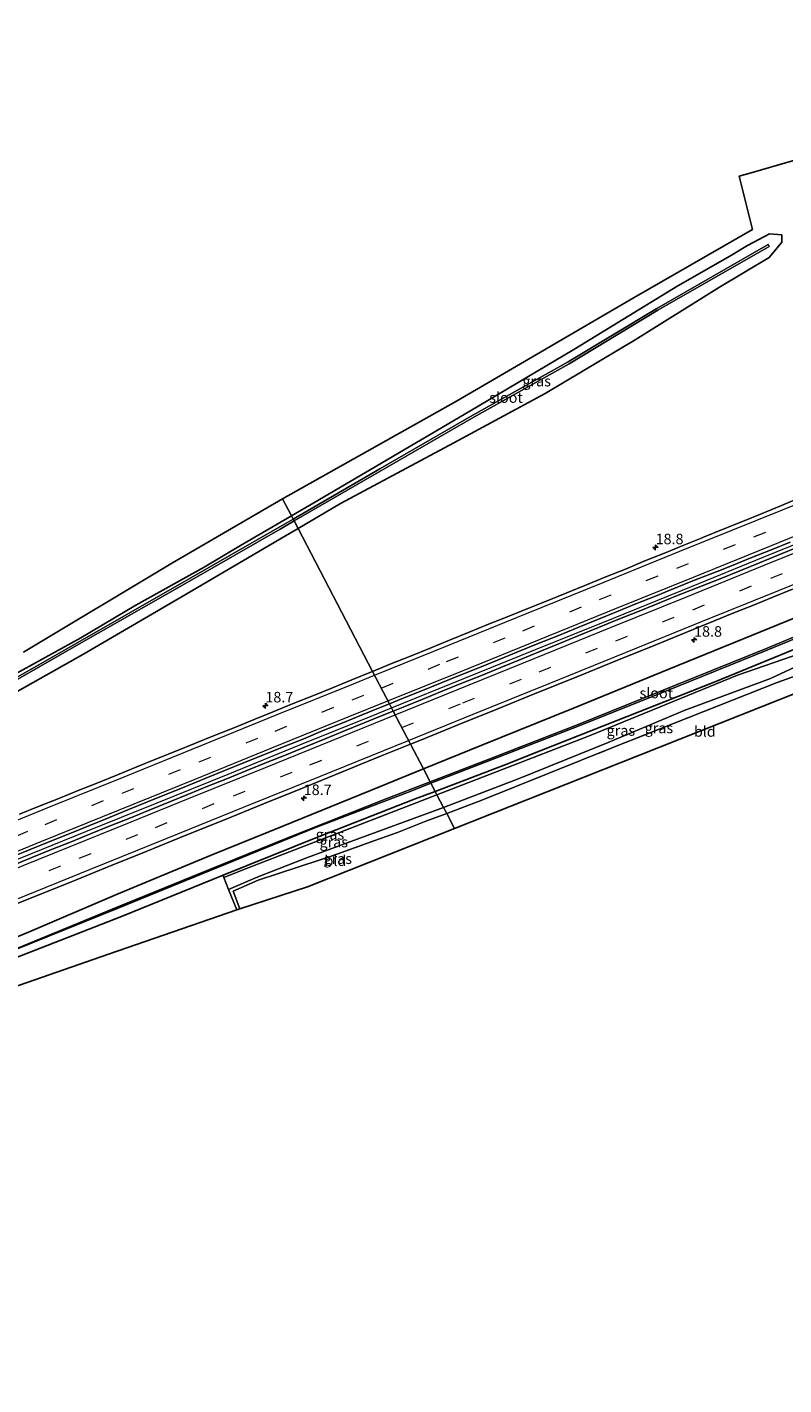
# Model space of a CAD drawing. Units: metres. Extents: x 242033 to 250002, y 556250 to 561674.
# Drawn here: x 244020 to 244199, y 557977 to 558299 of the extents above; entities that cross this region are included whole.
import ezdxf
from ezdxf.enums import TextEntityAlignment as Align

# ---------------------------------------------------------------- set-up
doc = ezdxf.new("R2010")
doc.units = ezdxf.units.M
doc.linetypes.add('IE-TERREINAFSCHEIDING', pattern=[10, 8, -2])
doc.linetypes.add('VW-3-9_STREEP', pattern=[12, 3, -9])
doc.layers.get('0').update_dxf_attribs({"lineweight": 25})
for name, color, linetype, lineweight in [('B-ME-AM-KILOMETR-S-B1', 7, 'Continuous', 18), ('B-ME-BV-GELEIDECONSTRUCTIE-GELEIDERAIL-L-B1', 213, 'BV-GELEIDERAIL', 18), ('B-ME-IE-GRASLAND-GV-B6', 93, 'Continuous', 18), ('B-ME-IE-GRONDWERKLIJN-GROND_INGERICHT-GV-B6', 253, 'Continuous', 18), ('B-ME-IE-HULPGEOMETRIE-L-B1', 53, 'Continuous', 18), ('B-ME-IE-TERREINAFSCHEIDING-RASTERHEKWERK-L-B1', 8, 'IE-TERREINAFSCHEIDING', 18), ('B-ME-OG-WATER-GV-B6', 153, 'Continuous', 18), ('B-ME-VH-VERH_SOORT-BITUMEN-GV-B6', 8, 'IE-TERREINAFSCHEIDING-NATUURLIJK-HOUTWAL', 18), ('B-ME-VW-MARKERING-39STREEP-015-L-B1', 255, 'VW-3-9_STREEP', 18), ('B-ME-VW-MARKERING-STREEP-015-L-B1', 7, 'Continuous', 18)]:
    doc.layers.add(name, color=color, linetype=linetype, lineweight=lineweight)
doc.layers.add('B-ME-GW-INSTEEKWATERGANG-L-B1', color=10, linetype='Continuous')
doc.layers.add('B-ME-KG-KADASTRAAL-OPNAMEDTMGRENS-L-B1', color=10, linetype='Continuous')
doc.styles.add('NLCS-ISO', font='NLCS-ISO.TTF')
doc.linetypes.add('BV-GELEIDERAIL', pattern='A,10,-3,[108,NLCS.SHX,S=1,R=0,X=0,Y=0],-3', length=16)
doc.linetypes.add('IE-TERREINAFSCHEIDING-NATUURLIJK-HOUTWAL', pattern='A,7,-1.5,[67,NLCS.SHX,S=0.75,R=45,X=0,Y=0],-1.5,7,-1.5,[70,NLCS.SHX,S=0.75,R=0,X=0,Y=0],-1.5', length=20)

# ---------------------------------------------------------------- blocks, each defined once
blk = doc.blocks.new('hecto')
for p, q in [((0, 0.625), (-0.625, 0)), ((0, -0.625), (0, 0.625)), ((-0.625, 0), (0.625, 0)), ((0.625, 0), (0, -0.625))]:
    blk.add_line(p, q)

msp = doc.modelspace()

# ---------------------------------------------------------------- linework, layer by layer
at = {"layer": 'B-ME-BV-GELEIDECONSTRUCTIE-GELEIDERAIL-L-B1'}
for points in [[(244106.4582, 558137.584, 15.3138), (244123.6052, 558144.5472, 15.3373), (244140.5769, 558151.4094, 15.3769), (244159.0571, 558158.8765, 15.4156), (244177.5772, 558166.3906, 15.4654), (244194.5514, 558173.2937, 15.5083), (244211.5496, 558180.1845, 15.5477), (244229.8999, 558187.6279, 15.5974), (244238.4216, 558191.0975, 15.594), (244256.9333, 558198.6168, 15.677), (244275.4315, 558206.0991, 15.7515), (244292.3442, 558212.9661, 15.8134), (244309.2909, 558219.8152, 15.8776), (244324.3191, 558225.9249, 15.9257), (244336.1788, 558230.7337, 15.9763), (244354.7056, 558238.2505, 16.0239), (244369.9629, 558244.4187, 16.0774), (244386.8501, 558251.2812, 16.1516), (244403.7391, 558258.1103, 16.2074), (244422.2655, 558265.6253, 16.2577), (244432.3624, 558269.742, 16.3012), (244440.399, 558272.9729, 16.3382)], [(243758.5542, 557996.572, 15.0888), (243775.874, 558003.6053, 15.0919), (243794.346, 558011.1084, 15.0964), (243811.2334, 558017.9551, 15.0855), (243828.1157, 558024.7991, 15.0997), (243846.6145, 558032.3016, 15.0944), (243863.6359, 558039.2105, 15.1042), (243880.5104, 558046.0335, 15.118), (243898.9078, 558053.4983, 15.1142), (243917.3043, 558060.9433, 15.1183), (243934.2502, 558067.812, 15.1298), (243951.0245, 558074.5981, 15.1426), (243968.0827, 558081.5142, 15.1376), (243981.6443, 558087.0121, 15.152), (243998.5512, 558093.8485, 15.1641), (244015.4969, 558100.7091, 15.1709), (244033.9515, 558108.1936, 15.1913), (244050.8344, 558115.0212, 15.2266), (244067.6838, 558121.8604, 15.254), (244084.7057, 558128.7712, 15.283), (244101.6026, 558135.6275, 15.3089), (244106.4582, 558137.584, 15.3138)]]:
    msp.add_polyline3d(points, dxfattribs=at)
at = {"layer": 'B-ME-GW-INSTEEKWATERGANG-L-B1'}
msp.add_line((244084.2923, 558180.1084, 13.597), (244081.343, 558178.371, 13.561), dxfattribs=at)
for points in [[(244114.0283, 558123.061, 13.9273), (244127.9, 558128.713, 13.897), (244149.568, 558137.502, 13.878), (244172.236, 558146.779, 13.885), (244200.367, 558158.17, 14.033), (244218.054, 558165.449, 14.099), (244230.803, 558170.649, 14.168), (244240.069, 558174.423, 14.209), (244266.526, 558185.114, 14.284), (244290.239, 558194.467, 14.224), (244311.409, 558202.978, 14.393), (244334.878, 558212.424, 14.487), (244358.526, 558222.12, 14.532), (244380.455, 558230.656, 14.492), (244404.553, 558240.904, 14.789), (244429.212, 558250.761, 14.84), (244447.6956, 558258.3533, 14.9966)], [(244450.022, 558253.6921, 14.8099), (244405.7957, 558235.3243, 14.6598), (244361.4997, 558216.8737, 14.5202), (244325.8384, 558202.1945, 14.2509), (244289.2974, 558187.2137, 14.0441), (244256.4062, 558173.8919, 13.6221), (244242.613, 558168.258, 13.416), (244229.95, 558163.201, 13.205), (244225.906, 558161.719, 13.105), (244223.865, 558160.734, 13.129), (244220.691, 558159.101, 13.208), (244214.914, 558156.762, 13.202), (244203.183, 558151.97, 13.097), (244183.3789, 558143.8055, 13.2025), (244138.7331, 558126.1773, 13.1806), (244134.1549, 558124.3696, 13.1784), (244116.7959, 558117.7515, 13.2205)], [(244082.7141, 558183.1362, 13.6786), (244088.057, 558186.2341, 13.6678), (244100.3181, 558193.3764, 13.706), (244124.991, 558207.9708, 13.4973), (244149.664, 558222.5652, 13.2885), (244174.337, 558237.6596, 13.0798), (244186.6735, 558244.7068, 12.9754), (244190.8418, 558247.2304, 12.9232), (244196.0715, 558250.054, 12.8971), (244199.01, 558249.754, 12.871), (244199.021, 558248.024, 12.801), (244197.909, 558246.718, 12.776), (244195.981, 558244.424, 13.345), (244184.192, 558237.341, 13.351), (244164.201, 558224.842, 13.59), (244142.897, 558212.11, 13.659), (244121.2, 558200.458, 13.71), (244094.363, 558186.041, 13.72), (244084.2923, 558180.1084, 13.597)], [(244016.7627, 558145.3487, 13.4837), (244032.7553, 558154.191, 13.4721), (244045.8044, 558161.8943, 13.6064), (244062.0114, 558170.9172, 13.6228), (244070.6041, 558176.1143, 13.703), (244082.7141, 558183.1362, 13.6786)], [(244081.343, 558178.371, 13.561), (244057.733, 558164.57, 13.577), (244033.246, 558150.221, 13.588), (244010.84, 558137.684, 13.516), (243985.795, 558124.056, 13.547), (243964.685, 558110.937, 13.697), (243943.23, 558098.528, 13.708), (243924.534, 558088.309, 13.645), (243909.537, 558079.915, 13.607), (243909.506, 558079.898, 13.614), (243891.03, 558071.401, 13.605), (243867.819, 558062.053, 13.622), (243841.741, 558051.467, 13.607), (243818.278, 558041.85, 13.612), (243789.536, 558030.08, 13.591), (243764.109, 558019.894, 13.515), (243749.7244, 558014.0807, 13.5224)], [(243766.1887, 557981.4335, 14.012), (243785.978, 557989.442, 14.02), (243798.959, 557994.625, 13.863), (243814.466, 558001.431, 13.875), (243833.222, 558008.871, 13.898), (243853.108, 558016.625, 13.902), (243876.537, 558026.241, 13.888), (243902.399, 558036.685, 13.892), (243925.616, 558045.889, 13.882), (243945.55, 558053.896, 13.848), (243972.205, 558064.846, 13.91), (243994.266, 558073.635, 13.909), (244020.381, 558084.331, 13.974), (244041.221, 558093.279, 14.056), (244063.708, 558102.597, 13.984), (244080.637, 558109.466, 13.8), (244103.627, 558118.823, 13.95), (244114.0283, 558123.061, 13.9273)], [(244116.7959, 558117.7515, 13.2205), (244112.055, 558115.944, 13.232), (244089.291, 558107.057, 13.445), (244066.494, 558097.884, 13.5468), (244063.984, 558096.874, 13.558), (244042.376, 558088.083, 13.739), (244016.876, 558078.076, 13.524), (243995.041, 558069.868, 13.52), (243969.129, 558059.74, 13.501), (243946.446, 558050.893, 13.271), (243923.777, 558041.379, 13.397), (243903.839, 558032.871, 13.514), (243881.27, 558023.487, 13.476), (243854.251, 558012.405, 13.502), (243832.646, 558003.804, 13.504), (243810.926, 557995.148, 13.489), (243807.008, 557993.064, 13.725), (243784.214, 557983.542, 14.018), (243768.4465, 557976.9567, 14.1414)]]:
    msp.add_polyline3d(points, dxfattribs=at)
at = {"layer": 'B-ME-IE-GRASLAND-GV-B6'}
for points in [[(244203.5749, 558187.5316, 14.6021), (244198.96, 558185.6058, 14.5895), (244194.3379, 558183.6986, 14.5748), (244189.7111, 558181.8031, 14.5619), (244185.0783, 558179.9224, 14.5524), (244180.4473, 558178.0372, 14.5535), (244180.0803, 558177.8896, 14.5513), (244175.8081, 558176.1716, 14.5257), (244171.1789, 558174.282, 14.5133), (244166.5432, 558172.4091, 14.4848), (244161.9223, 558170.499, 14.4801), (244157.2777, 558168.6476, 14.4625), (244152.6569, 558166.736, 14.4621), (244148.0182, 558164.8699, 14.4494), (244143.3985, 558162.9573, 14.4319), (244138.755, 558161.103, 14.4335), (244134.1202, 558159.2385, 14.4263), (244129.4724, 558157.3948, 14.412), (244124.8434, 558155.5041, 14.4089), (244120.209, 558153.6267, 14.3985), (244115.5752, 558151.7477, 14.3778), (244110.9484, 558149.8541, 14.3705), (244106.3157, 558147.9722, 14.3642), (244101.9646, 558146.2047, 14.3716), (244084.2923, 558180.1084, 13.597), (244094.363, 558186.041, 13.72), (244121.2, 558200.458, 13.71), (244142.897, 558212.11, 13.659), (244164.201, 558224.842, 13.59), (244184.192, 558237.341, 13.351), (244195.981, 558244.424, 13.345), (244197.909, 558246.718, 12.776), (244199.021, 558248.024, 12.801), (244199.01, 558249.754, 12.871), (244196.0715, 558250.054, 12.8971), (244190.8418, 558247.2304, 12.9232), (244186.6735, 558244.7068, 12.9754), (244174.337, 558237.6596, 13.0798), (244149.664, 558222.5652, 13.2885), (244124.991, 558207.9708, 13.4973), (244100.3181, 558193.3764, 13.706), (244088.057, 558186.2341, 13.6678), (244082.7141, 558183.1362, 13.6786), (244080.612, 558187.169, 13.559), (244121.839, 558210.356, 13.041), (244163.963, 558234.947, 12.607), (244192.041, 558251.05, 12.544), (244188.87, 558263.663, 12.377), (244191.71, 558264.506, 12.423), (244201.027, 558267.153, 12.374)], [(244084.2923, 558180.1084, 13.597), (244083.3611, 558181.895, 12.6688), (244103.918, 558193.821, 12.593), (244125.995, 558206.541, 12.244), (244148.57, 558219.184, 12.27), (244169.631, 558231.909, 12.239), (244196.0231, 558247.0442, 12.2045), (244195.7744, 558247.478, 12.2045), (244169.3773, 558232.3399, 12.239), (244148.3185, 558219.6162, 12.27), (244125.748, 558206.9758, 12.244), (244103.6677, 558194.2539, 12.593), (244083.1297, 558182.3389, 12.6688), (244082.7141, 558183.1362, 13.6786), (244088.057, 558186.2341, 13.6678), (244100.3181, 558193.3764, 13.706), (244124.991, 558207.9708, 13.4973), (244149.664, 558222.5652, 13.2885), (244174.337, 558237.6596, 13.0798), (244186.6735, 558244.7068, 12.9754), (244190.8418, 558247.2304, 12.9232), (244196.0715, 558250.054, 12.8971), (244199.01, 558249.754, 12.871), (244199.021, 558248.024, 12.801), (244197.909, 558246.718, 12.776), (244195.981, 558244.424, 13.345), (244184.192, 558237.341, 13.351), (244164.201, 558224.842, 13.59), (244142.897, 558212.11, 13.659), (244121.2, 558200.458, 13.71), (244094.363, 558186.041, 13.72), (244084.2923, 558180.1084, 13.597)], [(244222.9281, 558163.16, 11.9736), (244195.498, 558151.704, 11.92), (244173.823, 558142.934, 11.799), (244150.743, 558133.653, 11.839), (244129.357, 558125.331, 11.92), (244115.6115, 558120.0237, 11.9639), (244114.0283, 558123.061, 13.9273), (244127.9, 558128.713, 13.897), (244149.568, 558137.502, 13.878), (244172.236, 558146.779, 13.885), (244200.367, 558158.17, 14.033), (244218.054, 558165.449, 14.099), (244230.803, 558170.649, 14.168), (244240.069, 558174.423, 14.209), (244266.526, 558185.114, 14.284), (244290.239, 558194.467, 14.224), (244311.409, 558202.978, 14.393), (244334.878, 558212.424, 14.487), (244358.526, 558222.12, 14.532), (244380.455, 558230.656, 14.492), (244404.553, 558240.904, 14.789), (244429.212, 558250.761, 14.84)], [(244405.7957, 558235.3243, 14.6598), (244361.4997, 558216.8737, 14.5202), (244325.8384, 558202.1945, 14.2509), (244289.2974, 558187.2137, 14.0441), (244256.4062, 558173.8919, 13.6221), (244242.613, 558168.258, 13.416), (244229.95, 558163.201, 13.205), (244225.906, 558161.719, 13.105), (244223.865, 558160.734, 13.129), (244220.691, 558159.101, 13.208), (244214.914, 558156.762, 13.202), (244203.183, 558151.97, 13.097), (244183.3789, 558143.8055, 13.2025), (244138.7331, 558126.1773, 13.1806), (244134.1549, 558124.3696, 13.1784), (244116.7959, 558117.7515, 13.2205), (244115.7997, 558119.6626, 11.9554), (244129.5448, 558124.9697, 11.9115), (244150.9308, 558133.2917, 11.8305), (244174.0108, 558142.5727, 11.7905), (244195.6858, 558151.3427, 11.9115), (244223.1248, 558162.6582, 11.679)], [(244019.156, 558150.774, 13.183), (244054.514, 558171.949, 13.406), (244080.612, 558187.169, 13.559), (244082.7141, 558183.1362, 13.6786)], [(244016.7627, 558145.3487, 13.4837), (244032.7553, 558154.191, 13.4721), (244045.8044, 558161.8943, 13.6064), (244062.0114, 558170.9172, 13.6228), (244070.6041, 558176.1143, 13.703), (244082.7141, 558183.1362, 13.6786), (244083.1297, 558182.3389, 12.6688), (244079.8172, 558180.4171, 12.681), (244057.7477, 558167.764, 12.681), (244031.534, 558152.7672, 12.576), (244009.4881, 558140.1927, 12.467)], [(244009.737, 558139.759, 12.467), (244031.782, 558152.333, 12.576), (244057.996, 558167.33, 12.681), (244080.067, 558179.984, 12.681), (244083.3611, 558181.895, 12.6688), (244084.2923, 558180.1084, 13.597)], [(244082.7141, 558183.1362, 13.6786), (244070.6041, 558176.1143, 13.703), (244062.0114, 558170.9172, 13.6228), (244045.8044, 558161.8943, 13.6064), (244032.7553, 558154.191, 13.4721), (244016.7627, 558145.3487, 13.4837)], [(244010.84, 558137.684, 13.516), (244033.246, 558150.221, 13.588), (244057.733, 558164.57, 13.577), (244081.343, 558178.371, 13.561), (244084.2923, 558180.1084, 13.597)], [(244084.2923, 558180.1084, 13.597), (244081.343, 558178.371, 13.561), (244057.733, 558164.57, 13.577), (244033.246, 558150.221, 13.588), (244010.84, 558137.684, 13.516)], [(244084.2923, 558180.1084, 13.597), (244101.9646, 558146.2047, 14.3716), (244101.6831, 558146.0904, 14.3721), (244097.0565, 558144.1938, 14.3673), (244092.4333, 558142.2914, 14.3635), (244087.7899, 558140.4365, 14.3432), (244083.1543, 558138.5619, 14.3337), (244078.5246, 558136.6732, 14.3226), (244073.8882, 558134.8031, 14.3099), (244069.2676, 558132.8919, 14.3036), (244064.6122, 558131.0657, 14.3212), (244059.9705, 558129.2058, 14.3134), (244055.3385, 558127.3225, 14.2946), (244050.7087, 558125.4362, 14.2873), (244046.0828, 558123.5335, 14.2778), (244041.4333, 558121.6952, 14.2691), (244036.8112, 558119.7878, 14.2818), (244032.1617, 558117.948, 14.2739), (244027.5158, 558116.0994, 14.2755), (244022.8675, 558114.2566, 14.258), (244018.2376, 558112.3698, 14.2501)], [(244202.9474, 558175.7341, 14.7733), (244198.3144, 558173.8513, 14.7642), (244193.6818, 558171.9788, 14.7433), (244189.0462, 558170.104, 14.7433), (244184.4235, 558168.1993, 14.742), (244178.7118, 558165.9833, 14.7265), (244174.0686, 558164.119, 14.7125), (244169.4426, 558162.2414, 14.7045), (244164.8107, 558160.3652, 14.6955), (244160.1572, 558158.5127, 14.6837), (244155.5215, 558156.6341, 14.6694), (244150.8928, 558154.7492, 14.6628), (244146.2636, 558152.8486, 14.6655), (244141.647, 558150.9437, 14.6522), (244137.0159, 558149.0417, 14.6496), (244132.3855, 558147.1562, 14.636), (244127.756, 558145.2761, 14.631), (244123.1274, 558143.3936, 14.6241), (244118.4956, 558141.5148, 14.6208), (244113.8617, 558139.6443, 14.6116), (244109.2296, 558137.7472, 14.6028), (244106.87, 558136.7939, 14.6012), (244105.9654, 558138.5294, 14.5694), (244108.7916, 558139.6763, 14.5765), (244113.4235, 558141.5547, 14.5885), (244118.0721, 558143.4036, 14.5906), (244122.703, 558145.2921, 14.5958), (244127.3313, 558147.17, 14.6045), (244131.9646, 558149.0514, 14.6232), (244136.5965, 558150.9239, 14.6362), (244141.2347, 558152.8031, 14.6352), (244145.8689, 558154.6836, 14.6454), (244150.5003, 558156.5758, 14.6693), (244155.132, 558158.4477, 14.6774), (244159.768, 558160.3223, 14.6843), (244164.3977, 558162.2052, 14.7056), (244169.0282, 558164.0959, 14.7115), (244173.6626, 558165.9648, 14.7258), (244178.3017, 558167.8371, 14.7349), (244183.6567, 558169.9129, 14.7561), (244187.0646, 558171.2632, 14.7689), (244191.6963, 558173.146, 14.7748), (244196.3352, 558175.0111, 14.7844), (244200.9741, 558176.8767, 14.7986)], [(244200.367, 558158.17, 14.033), (244172.236, 558146.779, 13.885), (244149.568, 558137.502, 13.878), (244127.9, 558128.713, 13.897), (244114.0283, 558123.061, 13.9273), (244110.9585, 558128.9502, 14.4127), (244113.1406, 558129.8366, 14.4183), (244122.4119, 558133.5812, 14.4434), (244131.6689, 558137.336, 14.4443), (244140.9349, 558141.0925, 14.46), (244150.2033, 558144.8644, 14.479), (244159.4668, 558148.6332, 14.4888), (244168.7339, 558152.392, 14.502), (244178.0025, 558156.1419, 14.5255), (244187.6375, 558160.0685, 14.5617), (244192.2807, 558161.9344, 14.5865), (244196.9108, 558163.8172, 14.5878), (244201.5455, 558165.6993, 14.6008)], [(244220.909, 558141.115, 13.204), (244219.977, 558140.819, 13.255), (244219.7512, 558140.7499, 13.2449), (244219.4961, 558141.9071, 13.2664), (244218.656, 558145.5, 13.382), (244217.5711, 558150.6395, 13.5456), (244197.889, 558143.592, 13.492), (244159.319, 558128.299, 13.266), (244127.837, 558115.668, 13.358), (244119.541, 558112.485, 13.428), (244118.8081, 558113.891, 13.373), (244136.697, 558120.798, 13.325), (244157.855, 558129.358, 13.216), (244175.843, 558136.901, 13.204), (244196.333, 558144.5, 13.291), (244204.463, 558148.291, 13.322), (244217.638, 558153.069, 13.326), (244219.292, 558151.867, 13.329), (244219.551, 558147.867, 13.309), (244220.909, 558141.115, 13.204)], [(244203.626, 558150.5, 13.333), (244188.525, 558145.3, 13.069), (244153.18, 558130.871, 13.074), (244117.205, 558116.966, 13.278), (244116.7959, 558117.7515, 13.2205), (244134.1549, 558124.3696, 13.1784), (244138.7331, 558126.1773, 13.1806), (244183.3789, 558143.8055, 13.2025), (244203.183, 558151.97, 13.097)], [(244117.205, 558116.966, 13.278), (244153.18, 558130.871, 13.074), (244188.525, 558145.3, 13.069), (244203.626, 558150.5, 13.333), (244204.463, 558148.291, 13.322), (244196.333, 558144.5, 13.291), (244175.843, 558136.901, 13.204), (244157.855, 558129.358, 13.216), (244136.697, 558120.798, 13.325), (244118.8081, 558113.891, 13.373), (244117.205, 558116.966, 13.278)], [(244016.1196, 558102.0941, 14.4835), (244020.7604, 558103.9592, 14.4627), (244025.3968, 558105.8312, 14.4741), (244030.0308, 558107.7102, 14.4801), (244034.6738, 558109.5857, 14.4778), (244039.3016, 558111.4669, 14.4957), (244043.9287, 558113.3411, 14.4957), (244048.5639, 558115.236, 14.5027), (244057.8214, 558119.0141, 14.5055), (244062.4515, 558120.887, 14.512), (244067.0803, 558122.78, 14.5104), (244071.7145, 558124.6669, 14.5152), (244076.3488, 558126.5228, 14.5257), (244080.9937, 558128.3918, 14.5273), (244085.6382, 558130.2506, 14.5257), (244090.2536, 558132.164, 14.5458), (244094.8918, 558134.0355, 14.5456), (244099.5235, 558135.9208, 14.5602), (244104.1578, 558137.7959, 14.5648), (244105.9654, 558138.5294, 14.5694), (244106.87, 558136.7939, 14.6012)], [(244106.87, 558136.7939, 14.6012), (244104.5926, 558135.8738, 14.5996), (244099.9624, 558133.9863, 14.5936), (244095.3241, 558132.1157, 14.5877), (244090.6979, 558130.2133, 14.5851), (244086.062, 558128.3504, 14.5678), (244081.4346, 558126.4567, 14.5549), (244076.801, 558124.5837, 14.5532), (244072.1685, 558122.6933, 14.5253), (244067.5288, 558120.8392, 14.5217), (244062.8939, 558118.9688, 14.517), (244058.2673, 558117.066, 14.5162), (244053.6376, 558115.1657, 14.5077), (244049.001, 558113.3016, 14.495), (244044.3714, 558111.4271, 14.495), (244039.724, 558109.5566, 14.479), (244035.095, 558107.6729, 14.4806), (244030.4599, 558105.7978, 14.4806), (244025.8259, 558103.9396, 14.4632), (244021.1875, 558102.0658, 14.4617), (244016.5487, 558100.1912, 14.4567)], [(244011.1933, 558088.5046, 14.2891), (244020.4673, 558092.2375, 14.2984), (244029.7421, 558095.9805, 14.3107), (244039.0041, 558099.7559, 14.3156), (244048.2803, 558103.5049, 14.3246), (244057.5427, 558107.2736, 14.3262), (244066.8041, 558111.0285, 14.3458), (244076.0619, 558114.796, 14.3491), (244085.3318, 558118.5477, 14.3705), (244094.6067, 558122.3084, 14.3874), (244103.8715, 558126.0714, 14.3945), (244110.9585, 558128.9502, 14.4127), (244114.0283, 558123.061, 13.9273), (244103.627, 558118.823, 13.95), (244080.637, 558109.466, 13.8), (244063.708, 558102.597, 13.984), (244041.221, 558093.279, 14.056), (244020.381, 558084.331, 13.974), (243994.266, 558073.635, 13.909)], [(243994.266, 558073.635, 13.909), (244020.381, 558084.331, 13.974), (244041.221, 558093.279, 14.056), (244063.708, 558102.597, 13.984), (244080.637, 558109.466, 13.8), (244103.627, 558118.823, 13.95), (244114.0283, 558123.061, 13.9273), (244115.6115, 558120.0237, 11.9639), (244104.952, 558115.908, 11.998), (244081.587, 558106.642, 12.175), (244063.28, 558099.231, 12.35), (244041.523, 558090.338, 12.505), (244016.396, 558080.031, 12.484)], [(244016.546, 558079.93, 12.488), (244041.606, 558090.076, 12.534), (244063.321, 558098.929, 12.367), (244088.285, 558109.12, 12.227), (244111.245, 558117.904, 11.97), (244115.7997, 558119.6626, 11.9554), (244116.7959, 558117.7515, 13.2205), (244112.055, 558115.944, 13.232), (244089.291, 558107.057, 13.445), (244066.494, 558097.884, 13.5468), (244063.984, 558096.874, 13.558), (244042.376, 558088.083, 13.739), (244016.876, 558078.076, 13.524)], [(244117.205, 558116.966, 13.278), (244072.4645, 558099.5796, 13.278), (244066.696, 558097.3379, 13.278), (244066.494, 558097.884, 13.5468), (244089.291, 558107.057, 13.445), (244112.055, 558115.944, 13.232), (244116.7959, 558117.7515, 13.2205), (244117.205, 558116.966, 13.278)], [(244117.205, 558116.966, 13.278), (244118.8081, 558113.891, 13.373), (244095.914, 558105.569, 13.196), (244086.489, 558102.096, 13.319), (244074.62, 558097.403, 13.476), (244067.8201, 558094.4925, 13.7427), (244066.696, 558097.3379, 13.278), (244072.4645, 558099.5796, 13.278), (244117.205, 558116.966, 13.278)], [(244070.4944, 558089.9128, 13.4407), (244069.7331, 558089.6498, 13.4387), (244067.8201, 558094.4925, 13.7427), (244074.62, 558097.403, 13.476), (244086.489, 558102.096, 13.319), (244095.914, 558105.569, 13.196), (244118.8081, 558113.891, 13.373), (244119.541, 558112.485, 13.428), (244114.591, 558110.68, 13.187), (244107.835, 558108.024, 13.262), (244102.458, 558106.073, 13.319), (244091.517, 558102.155, 13.422), (244089.301, 558101.434, 13.429), (244074.807, 558096.717, 13.476), (244068.8704, 558094.0378, 13.5364), (244070.4944, 558089.9128, 13.4407)], [(244016.876, 558078.076, 13.524), (244042.376, 558088.083, 13.739), (244063.984, 558096.874, 13.558), (244066.494, 558097.884, 13.5468), (244066.696, 558097.3379, 13.278), (244067.8201, 558094.4925, 13.7427), (244069.7331, 558089.6498, 13.4387)], [(244069.7331, 558089.6498, 13.4387), (244039.359, 558079.156, 13.361), (243989.971, 558061.982, 13.299)]]:
    msp.add_polyline3d(points, dxfattribs=at)
at = {"layer": 'B-ME-IE-GRONDWERKLIJN-GROND_INGERICHT-GV-B6'}
for points in [[(244121.38, 558108.957, 12.782), (244119.541, 558112.485, 13.428), (244127.837, 558115.668, 13.358), (244159.319, 558128.299, 13.266), (244197.889, 558143.592, 13.492), (244217.5711, 558150.6395, 13.5456), (244218.656, 558145.5, 13.382), (244219.4961, 558141.9071, 13.2664), (244219.7512, 558140.7499, 13.2449), (244214.736, 558139.214, 13.02), (244214.5684, 558139.8338, 13.0882), (244213.094, 558145.287, 13.12), (244165.237, 558126.361, 12.373), (244121.38, 558108.957, 12.782)], [(244070.4944, 558089.9128, 13.4407), (244068.8704, 558094.0378, 13.5364), (244074.807, 558096.717, 13.476), (244089.301, 558101.434, 13.429), (244091.517, 558102.155, 13.422), (244102.458, 558106.073, 13.319), (244107.835, 558108.024, 13.262), (244114.591, 558110.68, 13.187), (244119.541, 558112.485, 13.428), (244121.38, 558108.957, 12.782), (244086.551, 558095.094, 13.29), (244070.4944, 558089.9128, 13.4407)]]:
    msp.add_polyline3d(points, dxfattribs=at)
at = {"layer": 'B-ME-IE-HULPGEOMETRIE-L-B1'}
msp.add_polyline3d([(244121.38, 558108.957, 12.782), (244119.541, 558112.485, 13.428), (244118.8081, 558113.891, 13.373), (244117.205, 558116.966, 13.278), (244116.7959, 558117.7515, 13.2205), (244115.7997, 558119.6626, 11.9554), (244115.6115, 558120.0237, 11.9639), (244114.0283, 558123.061, 13.9273), (244110.9585, 558128.9502, 14.4127), (244106.87, 558136.7939, 14.6012), (244105.9654, 558138.5294, 14.5694), (244101.9646, 558146.2047, 14.3716), (244084.2923, 558180.1084, 13.597), (244083.3611, 558181.895, 12.6688), (244083.1297, 558182.3389, 12.6688), (244082.7141, 558183.1362, 13.6786), (244080.612, 558187.169, 13.559)], dxfattribs=at)
at = {"layer": 'B-ME-IE-TERREINAFSCHEIDING-RASTERHEKWERK-L-B1'}
for points in [[(244119.541, 558112.485, 13.428), (244127.837, 558115.668, 13.358), (244159.319, 558128.299, 13.266), (244197.889, 558143.592, 13.492), (244217.5711, 558150.6395, 13.5456), (244218.656, 558145.5, 13.382), (244219.4961, 558141.9071, 13.2664), (244219.7512, 558140.7499, 13.2449)], [(244070.4944, 558089.9128, 13.4407), (244068.8704, 558094.0378, 13.5364), (244074.807, 558096.717, 13.476), (244089.301, 558101.434, 13.429), (244091.517, 558102.155, 13.422), (244102.458, 558106.073, 13.319), (244107.835, 558108.024, 13.262), (244114.591, 558110.68, 13.187), (244119.541, 558112.485, 13.428)]]:
    msp.add_polyline3d(points, dxfattribs=at)
at = {"layer": 'B-ME-KG-KADASTRAAL-OPNAMEDTMGRENS-L-B1'}
for points in [[(244019.156, 558150.774, 13.183), (244054.514, 558171.949, 13.406), (244080.612, 558187.169, 13.559), (244121.839, 558210.356, 13.041), (244163.963, 558234.947, 12.607), (244192.041, 558251.05, 12.544), (244188.87, 558263.663, 12.377), (244191.71, 558264.506, 12.423), (244201.027, 558267.153, 12.374), (244202.712, 558267.631, 11.084), (244203.431, 558267.835, 11.084), (244205.798, 558268.508, 12.479), (244212.347, 558270.18, 12.665), (244215.011, 558259.606, 12.949), (244222.317, 558219.591, 13.254), (244261.8, 558234.036, 13.241), (244306.21, 558251.329, 13.542), (244350.8808, 558268.8938, 13.7829), (244382.061, 558281.154, 13.951), (244427.383, 558299.052, 14.345)], [(244213.094, 558145.287, 13.12), (244165.237, 558126.361, 12.373), (244121.38, 558108.957, 12.782), (244086.551, 558095.094, 13.29), (244070.4944, 558089.9128, 13.4407), (244069.7331, 558089.6498, 13.4387), (244039.359, 558079.156, 13.361), (243989.971, 558061.982, 13.299)]]:
    msp.add_polyline3d(points, dxfattribs=at)
at = {"layer": 'B-ME-OG-WATER-GV-B6'}
for points in [[(244083.3611, 558181.895, 12.6688), (244083.1297, 558182.3389, 12.6688), (244103.6677, 558194.2539, 12.593), (244125.748, 558206.9758, 12.244), (244148.3185, 558219.6162, 12.27), (244169.3773, 558232.3399, 12.239), (244195.7744, 558247.478, 12.2045), (244196.0231, 558247.0442, 12.2045), (244169.631, 558231.909, 12.239), (244148.57, 558219.184, 12.27), (244125.995, 558206.541, 12.244), (244103.918, 558193.821, 12.593), (244083.3611, 558181.895, 12.6688)], [(244009.4881, 558140.1927, 12.467), (244031.534, 558152.7672, 12.576), (244057.7477, 558167.764, 12.681), (244079.8172, 558180.4171, 12.681), (244083.1297, 558182.3389, 12.6688), (244083.3611, 558181.895, 12.6688), (244080.067, 558179.984, 12.681), (244057.996, 558167.33, 12.681), (244031.782, 558152.333, 12.576), (244009.737, 558139.759, 12.467)], [(244223.1248, 558162.6582, 11.679), (244195.6858, 558151.3427, 11.9115), (244174.0108, 558142.5727, 11.7905), (244150.9308, 558133.2917, 11.8305), (244129.5448, 558124.9697, 11.9115), (244115.7997, 558119.6626, 11.9554), (244115.6115, 558120.0237, 11.9639), (244129.357, 558125.331, 11.92), (244150.743, 558133.653, 11.839), (244173.823, 558142.934, 11.799), (244195.498, 558151.704, 11.92), (244222.9281, 558163.16, 11.9736), (244223.1248, 558162.6582, 11.679)], [(244016.396, 558080.031, 12.484), (244041.523, 558090.338, 12.505), (244063.28, 558099.231, 12.35), (244081.587, 558106.642, 12.175), (244104.952, 558115.908, 11.998), (244115.6115, 558120.0237, 11.9639), (244115.7997, 558119.6626, 11.9554), (244111.245, 558117.904, 11.97), (244088.285, 558109.12, 12.227), (244063.321, 558098.929, 12.367), (244041.606, 558090.076, 12.534), (244016.546, 558079.93, 12.488)]]:
    msp.add_polyline3d(points, dxfattribs=at)
at = {"layer": 'B-ME-VH-VERH_SOORT-BITUMEN-GV-B6'}
for points in [[(244105.9654, 558138.5294, 14.5694), (244101.9646, 558146.2047, 14.3716), (244106.3157, 558147.9722, 14.3642), (244110.9484, 558149.8541, 14.3705), (244115.5752, 558151.7477, 14.3778), (244120.209, 558153.6267, 14.3985), (244124.8434, 558155.5041, 14.4089), (244129.4724, 558157.3948, 14.412), (244134.1202, 558159.2385, 14.4263), (244138.755, 558161.103, 14.4335), (244143.3985, 558162.9573, 14.4319), (244148.0182, 558164.8699, 14.4494), (244152.6569, 558166.736, 14.4621), (244157.2777, 558168.6476, 14.4625), (244161.9223, 558170.499, 14.4801), (244166.5432, 558172.4091, 14.4848), (244171.1789, 558174.282, 14.5133), (244175.8081, 558176.1716, 14.5257), (244180.0803, 558177.8896, 14.5513), (244180.4473, 558178.0372, 14.5535), (244185.0783, 558179.9224, 14.5524), (244189.7111, 558181.8031, 14.5619), (244194.3379, 558183.6986, 14.5748), (244198.96, 558185.6058, 14.5895), (244203.5749, 558187.5316, 14.6021)], [(244200.9741, 558176.8767, 14.7986), (244196.3352, 558175.0111, 14.7844), (244191.6963, 558173.146, 14.7748), (244187.0646, 558171.2632, 14.7689), (244183.6567, 558169.9129, 14.7561), (244178.3017, 558167.8371, 14.7349), (244173.6626, 558165.9648, 14.7258), (244169.0282, 558164.0959, 14.7115), (244164.3977, 558162.2052, 14.7056), (244159.768, 558160.3223, 14.6843), (244155.132, 558158.4477, 14.6774), (244150.5003, 558156.5758, 14.6693), (244145.8689, 558154.6836, 14.6454), (244141.2347, 558152.8031, 14.6352), (244136.5965, 558150.9239, 14.6362), (244131.9646, 558149.0514, 14.6232), (244127.3313, 558147.17, 14.6045), (244122.703, 558145.2921, 14.5958), (244118.0721, 558143.4036, 14.5906), (244113.4235, 558141.5547, 14.5885), (244108.7916, 558139.6763, 14.5765), (244105.9654, 558138.5294, 14.5694)], [(244201.5455, 558165.6993, 14.6008), (244196.9108, 558163.8172, 14.5878), (244192.2807, 558161.9344, 14.5865), (244187.6375, 558160.0685, 14.5617), (244178.0025, 558156.1419, 14.5255), (244168.7339, 558152.392, 14.502), (244159.4668, 558148.6332, 14.4888), (244150.2033, 558144.8644, 14.479), (244140.9349, 558141.0925, 14.46), (244131.6689, 558137.336, 14.4443), (244122.4119, 558133.5812, 14.4434), (244113.1406, 558129.8366, 14.4183), (244110.9585, 558128.9502, 14.4127), (244106.87, 558136.7939, 14.6012), (244109.2296, 558137.7472, 14.6028), (244113.8617, 558139.6443, 14.6116), (244118.4956, 558141.5148, 14.6208), (244123.1274, 558143.3936, 14.6241), (244127.756, 558145.2761, 14.631), (244132.3855, 558147.1562, 14.636), (244137.0159, 558149.0417, 14.6496), (244141.647, 558150.9437, 14.6522), (244146.2636, 558152.8486, 14.6655), (244150.8928, 558154.7492, 14.6628), (244155.5215, 558156.6341, 14.6694), (244160.1572, 558158.5127, 14.6837), (244164.8107, 558160.3652, 14.6955), (244169.4426, 558162.2414, 14.7045), (244174.0686, 558164.119, 14.7125), (244178.7118, 558165.9833, 14.7265), (244184.4235, 558168.1993, 14.742), (244189.0462, 558170.104, 14.7433), (244193.6818, 558171.9788, 14.7433), (244198.3144, 558173.8513, 14.7642), (244202.9474, 558175.7341, 14.7733)], [(244018.2376, 558112.3698, 14.2501), (244022.8675, 558114.2566, 14.258), (244027.5158, 558116.0994, 14.2755), (244032.1617, 558117.948, 14.2739), (244036.8112, 558119.7878, 14.2818), (244041.4333, 558121.6952, 14.2691), (244046.0828, 558123.5335, 14.2778), (244050.7087, 558125.4362, 14.2873), (244055.3385, 558127.3225, 14.2946), (244059.9705, 558129.2058, 14.3134), (244064.6122, 558131.0657, 14.3212), (244069.2676, 558132.8919, 14.3036), (244073.8882, 558134.8031, 14.3099), (244078.5246, 558136.6732, 14.3226), (244083.1543, 558138.5619, 14.3337), (244087.7899, 558140.4365, 14.3432), (244092.4333, 558142.2914, 14.3635), (244097.0565, 558144.1938, 14.3673), (244101.6831, 558146.0904, 14.3721), (244101.9646, 558146.2047, 14.3716), (244105.9654, 558138.5294, 14.5694)], [(244106.87, 558136.7939, 14.6012), (244110.9585, 558128.9502, 14.4127), (244103.8715, 558126.0714, 14.3945), (244094.6067, 558122.3084, 14.3874), (244085.3318, 558118.5477, 14.3705), (244076.0619, 558114.796, 14.3491), (244066.8041, 558111.0285, 14.3458), (244057.5427, 558107.2736, 14.3262), (244048.2803, 558103.5049, 14.3246), (244039.0041, 558099.7559, 14.3156), (244029.7421, 558095.9805, 14.3107), (244020.4673, 558092.2375, 14.2984), (244011.1933, 558088.5046, 14.2891)], [(244105.9654, 558138.5294, 14.5694), (244104.1578, 558137.7959, 14.5648), (244099.5235, 558135.9208, 14.5602), (244094.8918, 558134.0355, 14.5456), (244090.2536, 558132.164, 14.5458), (244085.6382, 558130.2506, 14.5257), (244080.9937, 558128.3918, 14.5273), (244076.3488, 558126.5228, 14.5257), (244071.7145, 558124.6669, 14.5152), (244067.0803, 558122.78, 14.5104), (244062.4515, 558120.887, 14.512), (244057.8214, 558119.0141, 14.5055), (244048.5639, 558115.236, 14.5027), (244043.9287, 558113.3411, 14.4957), (244039.3016, 558111.4669, 14.4957), (244034.6738, 558109.5857, 14.4778), (244030.0308, 558107.7102, 14.4801), (244025.3968, 558105.8312, 14.4741), (244020.7604, 558103.9592, 14.4627), (244016.1196, 558102.0941, 14.4835)], [(244016.5487, 558100.1912, 14.4567), (244021.1875, 558102.0658, 14.4617), (244025.8259, 558103.9396, 14.4632), (244030.4599, 558105.7978, 14.4806), (244035.095, 558107.6729, 14.4806), (244039.724, 558109.5566, 14.479), (244044.3714, 558111.4271, 14.495), (244049.001, 558113.3016, 14.495), (244053.6376, 558115.1657, 14.5077), (244058.2673, 558117.066, 14.5162), (244062.8939, 558118.9688, 14.517), (244067.5288, 558120.8392, 14.5217), (244072.1685, 558122.6933, 14.5253), (244076.801, 558124.5837, 14.5532), (244081.4346, 558126.4567, 14.5549), (244086.062, 558128.3504, 14.5678), (244090.6979, 558130.2133, 14.5851), (244095.3241, 558132.1157, 14.5877), (244099.9624, 558133.9863, 14.5936), (244104.5926, 558135.8738, 14.5996), (244106.87, 558136.7939, 14.6012)]]:
    msp.add_polyline3d(points, dxfattribs=at)
at = {"layer": 'B-ME-VW-MARKERING-39STREEP-015-L-B1'}
for points in [[(244104.0228, 558142.2562, 14.5415), (244119.5177, 558148.5456, 14.5662), (244137.6012, 558155.8651, 14.6042), (244155.7488, 558163.2368, 14.6485), (244174.0883, 558170.681, 14.6932), (244192.4107, 558178.1051, 14.7462), (244210.5464, 558185.4488, 14.8091), (244228.5463, 558192.7252, 14.8417), (244242.2069, 558198.2634, 14.8749), (244255.9341, 558203.8348, 14.9416), (244274.0803, 558211.1889, 15.0077), (244292.3999, 558218.6231, 15.064), (244310.5451, 558225.9809, 15.1406), (244328.819, 558233.4083, 15.2088), (244347.1601, 558240.8419, 15.2549), (244365.6478, 558248.3402, 15.3245), (244384.112, 558255.8128, 15.3979), (244402.4968, 558263.2615, 15.4639), (244420.5988, 558270.6075, 15.5184), (244438.0489, 558277.6816, 15.6018)], [(244108.9068, 558132.8863, 14.5842), (244123.3702, 558138.7534, 14.6084), (244141.4337, 558146.0765, 14.6306), (244159.6132, 558153.4416, 14.6645), (244177.8941, 558160.8457, 14.7013), (244196.3644, 558168.3267, 14.7548), (244214.2888, 558175.5923, 14.8029), (244232.7823, 558183.0782, 14.847), (244251.2513, 558190.5692, 14.9043), (244269.7102, 558198.0596, 14.9658), (244287.8253, 558205.4083, 15.025), (244306.1092, 558212.8243, 15.0868), (244324.4225, 558220.2475, 15.1533), (244342.8637, 558227.7411, 15.2207), (244361.0104, 558235.1077, 15.2855), (244378.9767, 558242.3738, 15.3554), (244397.4273, 558249.8447, 15.4331), (244415.7276, 558257.2597, 15.5027), (244434.0721, 558264.6978, 15.5694), (244442.7685, 558268.2254, 15.604)], [(243756.2027, 558001.2347, 14.3379), (243770.5269, 558007.0666, 14.3494), (243788.5377, 558014.3817, 14.3577), (243806.8439, 558021.8093, 14.3528), (243824.9903, 558029.1769, 14.3629), (243843.1317, 558036.5195, 14.3573), (243861.2851, 558043.8772, 14.3662), (243879.2774, 558051.1721, 14.3784), (243897.4639, 558058.5315, 14.3752), (243915.7536, 558065.9334, 14.3777), (243933.758, 558073.2253, 14.3954), (243952.066, 558080.6476, 14.4066), (243970.0593, 558087.9399, 14.4014), (243988.2156, 558095.296, 14.4204), (244006.3275, 558102.6378, 14.4353), (244024.2745, 558109.9127, 14.4425), (244042.5389, 558117.3308, 14.4608), (244060.8378, 558124.7616, 14.4776), (244078.8369, 558132.0658, 14.4952), (244097.1135, 558139.4614, 14.5357), (244104.0228, 558142.2562, 14.5415)], [(243760.9463, 557991.8289, 14.3719), (243778.4635, 557998.9398, 14.3709), (243796.4833, 558006.232, 14.373), (243814.489, 558013.5329, 14.3773), (243832.8408, 558020.9663, 14.3878), (243850.8865, 558028.2993, 14.3845), (243868.6962, 558035.4993, 14.3833), (243886.881, 558042.8788, 14.3815), (243905.1074, 558050.2733, 14.3807), (243923.435, 558057.7138, 14.3804), (243941.6458, 558065.1072, 14.3835), (243959.7597, 558072.4504, 14.3915), (243978.0688, 558079.8709, 14.4059), (243996.1801, 558087.2076, 14.4349), (244014.1137, 558094.4761, 14.4584), (244032.4054, 558101.886, 14.4791), (244050.4972, 558109.2167, 14.4949), (244068.9768, 558116.7091, 14.5218), (244087.1114, 558124.0467, 14.5547), (244108.9068, 558132.8863, 14.5842)]]:
    msp.add_polyline3d(points, dxfattribs=at)
at = {"layer": 'B-ME-VW-MARKERING-STREEP-015-L-B1'}
for points in [[(244102.4283, 558145.3152, 14.4589), (244120.2356, 558152.5389, 14.4872), (244138.4558, 558159.9251, 14.5238), (244156.6421, 558167.2958, 14.5715), (244174.8595, 558174.6987, 14.6219), (244193.0547, 558182.0601, 14.6698), (244211.3298, 558189.4665, 14.7273), (244229.6502, 558196.8803, 14.758), (244243.2997, 558202.4185, 14.8009), (244256.9909, 558207.958, 14.863), (244275.2347, 558215.3553, 14.9341), (244293.3598, 558222.7058, 14.9794), (244311.442, 558230.0531, 15.0604), (244329.682, 558237.4391, 15.1284), (244347.9392, 558244.8543, 15.1757), (244366.0575, 558252.1973, 15.2478), (244384.1653, 558259.5281, 15.3165), (244402.2152, 558266.8293, 15.3795), (244420.4888, 558274.2517, 15.439), (244436.5142, 558280.7565, 15.5155)], [(244105.6051, 558139.2206, 14.6081), (244123.2638, 558146.3792, 14.6368), (244141.5342, 558153.7836, 14.6696), (244159.8205, 558161.2018, 14.7233), (244178.0594, 558168.5922, 14.7663), (244196.1534, 558175.9316, 14.8129), (244214.4306, 558183.3251, 14.8848), (244232.6675, 558190.7187, 14.9159), (244241.8485, 558194.4295, 14.9352), (244260.098, 558201.8237, 15.0215), (244278.3695, 558209.2266, 15.0943), (244296.6012, 558216.6316, 15.1481), (244310.9332, 558222.463, 15.2116), (244324.5915, 558227.9923, 15.258), (244342.6779, 558235.3232, 15.3087), (244360.7308, 558242.6487, 15.3639), (244379.0277, 558250.0549, 15.4505), (244397.104, 558257.3827, 15.5197), (244415.1825, 558264.7118, 15.5644), (244433.2608, 558272.0375, 15.6403), (244439.5857, 558274.6024, 15.667)], [(244107.3267, 558135.9178, 14.6357), (244121.959, 558141.8508, 14.6623), (244140.2436, 558149.2656, 14.687), (244158.3978, 558156.6376, 14.7145), (244176.6358, 558164.0144, 14.7541), (244194.8444, 558171.3972, 14.8049), (244213.1001, 558178.7876, 14.8523), (244228.5297, 558185.0372, 14.8936), (244246.5739, 558192.3629, 14.952), (244264.6346, 558199.6899, 15.005), (244279.5522, 558205.7358, 15.0582), (244297.7696, 558213.1242, 15.119), (244315.8562, 558220.4519, 15.1823), (244334.0894, 558227.8662, 15.2541), (244352.1766, 558235.2119, 15.3094), (244370.254, 558242.5266, 15.3853), (244388.4713, 558249.9132, 15.4564), (244406.7013, 558257.2879, 15.5229), (244420.2392, 558262.7842, 15.583), (244441.2392, 558271.2895, 15.6577)], [(244110.4927, 558129.844, 14.5154), (244125.8007, 558136.0496, 14.5406), (244143.8389, 558143.364, 14.5637), (244161.9218, 558150.7002, 14.5966), (244180.1748, 558158.0937, 14.6338), (244198.4936, 558165.5071, 14.6894), (244216.5502, 558172.8295, 14.7394), (244234.787, 558180.2135, 14.7753), (244253.0369, 558187.6148, 14.8365), (244271.3697, 558195.0526, 14.8982), (244289.5854, 558202.4354, 14.9561), (244307.8022, 558209.8404, 15.0197), (244325.8776, 558217.1585, 15.087), (244344.0905, 558224.558, 15.1552), (244362.163, 558231.8828, 15.2182), (244380.3975, 558239.2694, 15.2846), (244398.6719, 558246.6718, 15.3651), (244416.7623, 558253.9889, 15.4284), (244434.9819, 558261.3869, 15.5023), (244444.2934, 558265.1699, 15.5347)], [(243754.654, 558004.3058, 14.2545), (243770.3173, 558010.6758, 14.2679), (243788.5855, 558018.0902, 14.2786), (243806.7083, 558025.4523, 14.2739), (243824.9354, 558032.8468, 14.285), (243843.1652, 558040.2362, 14.2771), (243861.2728, 558047.5584, 14.288), (243879.2928, 558054.8771, 14.2981), (243897.5933, 558062.2865, 14.2909), (243915.8495, 558069.6717, 14.298), (243933.9732, 558077.02, 14.3115), (243952.0736, 558084.3405, 14.3246), (243970.1616, 558091.6818, 14.3209), (243988.3956, 558099.0528, 14.3375), (244006.6039, 558106.4408, 14.3508), (244024.8172, 558113.8372, 14.3614), (244043.0252, 558121.2353, 14.3745), (244061.2777, 558128.6338, 14.3978), (244079.3514, 558135.9681, 14.4143), (244097.4013, 558143.2813, 14.4556), (244102.4283, 558145.3152, 14.4589)], [(243757.7444, 557998.1778, 14.4086), (243772.3571, 558004.1071, 14.4142), (243790.4297, 558011.444, 14.4234), (243808.6931, 558018.8521, 14.4113), (243826.7671, 558026.1904, 14.4253), (243845.0574, 558033.6076, 14.4199), (243863.2587, 558040.9822, 14.4309), (243881.4323, 558048.3421, 14.441), (243899.5316, 558055.667, 14.4383), (243917.7433, 558063.0569, 14.441), (243932.5726, 558069.0572, 14.455), (243950.6521, 558076.3798, 14.4669), (243968.8879, 558083.7598, 14.4617), (243986.9468, 558091.077, 14.4814), (244005.3034, 558098.5307, 14.5007), (244023.5106, 558105.9197, 14.5088), (244041.7288, 558113.3123, 14.5293), (244059.8546, 558120.6571, 14.5407), (244078.1001, 558128.0626, 14.5613), (244096.1708, 558135.4009, 14.5949), (244105.6051, 558139.2206, 14.6081)], [(243759.4036, 557994.8878, 14.4247), (243776.2063, 558001.7155, 14.4282), (243794.5521, 558009.1468, 14.4256), (243812.7752, 558016.5343, 14.4255), (243830.8855, 558023.8634, 14.444), (243849.0967, 558031.2537, 14.4411), (243867.2873, 558038.6173, 14.437), (243885.4089, 558045.9694, 14.4392), (243903.6155, 558053.3571, 14.436), (243921.6816, 558060.6929, 14.4321), (243939.9465, 558068.1012, 14.4329), (243958.187, 558075.4887, 14.4398), (243971.7051, 558080.9802, 14.437), (243989.9668, 558088.3755, 14.4794), (244008.2912, 558095.7999, 14.5055), (244026.5009, 558103.1739, 14.5275), (244044.7236, 558110.5636, 14.5464), (244058.2873, 558116.0579, 14.5586), (244076.5377, 558123.4508, 14.5929), (244094.6356, 558130.7763, 14.6215), (244107.3267, 558135.9178, 14.6357)], [(243762.4853, 557988.7771, 14.3082), (243780.5952, 557996.1228, 14.3057), (243798.8908, 558003.5498, 14.3103), (243817.1868, 558010.9539, 14.3168), (243835.429, 558018.3487, 14.3232), (243853.7201, 558025.7613, 14.3175), (243871.8063, 558033.0832, 14.3182), (243889.8976, 558040.4265, 14.3125), (243908.1581, 558047.836, 14.3162), (243926.2219, 558055.1774, 14.3172), (243944.4346, 558062.568, 14.3206), (243962.4764, 558069.8711, 14.3319), (243980.5349, 558077.202, 14.35), (243998.6107, 558084.5171, 14.3695), (244016.9337, 558091.9359, 14.3938), (244035.0338, 558099.2754, 14.4142), (244053.2653, 558106.6632, 14.4272), (244071.3569, 558113.9958, 14.4573), (244089.6134, 558121.3839, 14.4902), (244110.4927, 558129.844, 14.5154)]]:
    msp.add_polyline3d(points, dxfattribs=at)

# ---------------------------------------------------------------- block references
at = {"layer": 'B-ME-AM-KILOMETR-S-B1', "rotation": 90}
for p in [(244169.0705, 558175.5969, 14.3795), (244178.1949, 558153.6654, 14.3795), (244076.5281, 558138.0771, 14.2363), (244085.6244, 558116.1001, 14.2363)]:
    msp.add_blockref('hecto', p, dxfattribs=at)

# ---------------------------------------------------------------- texts
at = {"layer": 'B-ME-AM-KILOMETR-S-B1', "ltscale": 0.2, "style": 'NLCS-ISO'}
for s, p in [('18.8', (244169.0705, 558175.5969, 14.3795)), ('18.8', (244178.1949, 558153.6654, 14.3795)), ('18.7', (244076.5281, 558138.0771, 14.2363)), ('18.7', (244085.6244, 558116.1001, 14.2363))]:
    msp.add_text(s, height=2.5, dxfattribs=at).set_placement(p, align=Align.BOTTOM_LEFT)
at = {"layer": 'B-ME-IE-GRASLAND-GV-B6', "ltscale": 0.2, "style": 'NLCS-ISO'}
for p in [(244140.8675, 558215.0812), (244169.8585, 558132.777), (244160.834, 558132.1955), (244091.8495, 558107.5447), (244092.752, 558105.7293), (244093.6805, 558101.7704)]:
    msp.add_text('gras', height=2.5, dxfattribs=at).set_placement(p, align=Align.MIDDLE_CENTER)
at = {"layer": 'B-ME-IE-GRONDWERKLIJN-GROND_INGERICHT-GV-B6', "ltscale": 0.2, "style": 'NLCS-ISO'}
for p in [(244180.7468, 558131.9607), (244093.1533, 558101.2902)]:
    msp.add_text('bld', height=2.5, dxfattribs=at).set_placement(p, align=Align.MIDDLE_CENTER)
at = {"layer": 'B-ME-OG-WATER-GV-B6', "ltscale": 0.2, "style": 'NLCS-ISO'}
for p in [(244133.6058, 558211.1763), (244169.2448, 558141.074)]:
    msp.add_text('sloot', height=2.5, dxfattribs=at).set_placement(p, align=Align.MIDDLE_CENTER)

doc.saveas('drawing.dxf')
